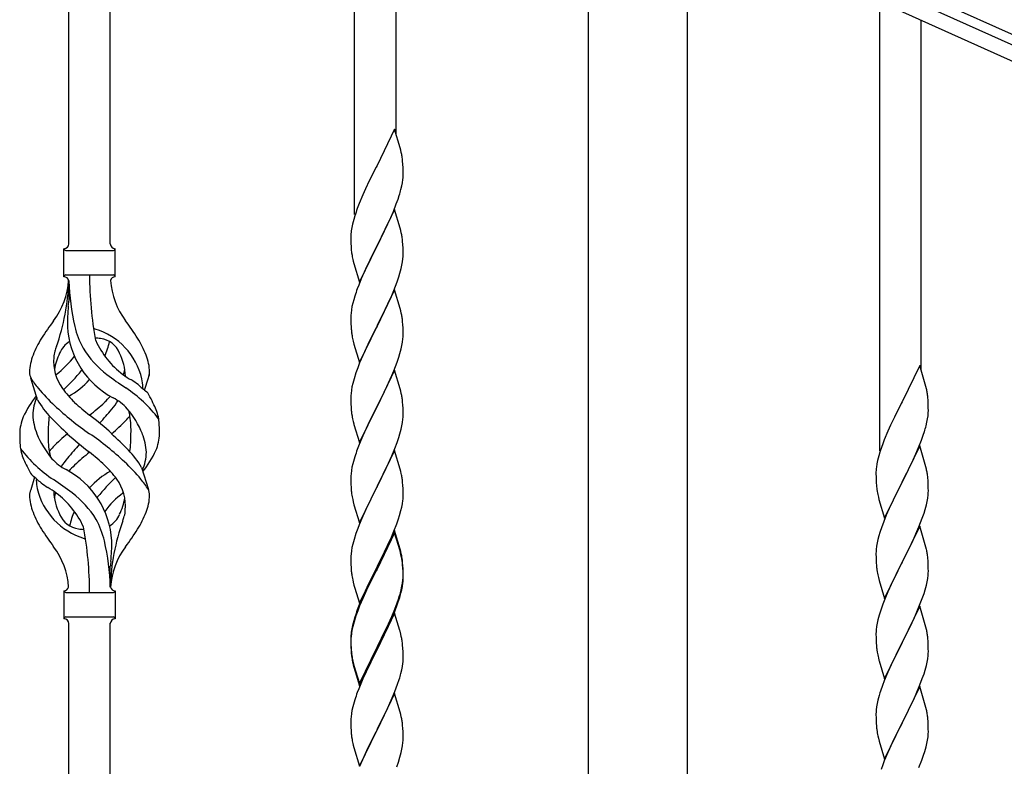
# Model space of a CAD drawing. Units: millimetres. Extents: x 0 to 8280, y 0 to 5795.
# Drawn here: x 6762 to 7166, y 1953 to 2258 of the extents above; entities that cross this region are included whole.
import ezdxf

# ---------------------------------------------------------------- set-up
doc = ezdxf.new("R2010")
doc.units = ezdxf.units.MM
doc.layers.add('YKK_A1', color=4, linetype='Continuous', lineweight=30)

msp = doc.modelspace()

# ---------------------------------------------------------------- linework, layer by layer
at = {"layer": 'YKK_A1', "linetype": 'Continuous'}
for p, q in [((6782.55, 2166.47), (6782.55, 2415.05)), ((6799.55, 2166.47), (6799.55, 2407.4)), ((6899.55, 2178.45), (6899.55, 2362.4)), ((6916.55, 2211.37), (6916.55, 2354.75)), ((7114.55, 2081.73), (7114.55, 2265.67)), ((7131.55, 2114.65), (7131.55, 2258.02)), ((6915.95, 2213.4), (6908.73, 2198.54)), ((6918.22, 2205.75), (6915.95, 2213.4)), ((6918.47, 2204.8), (6918.22, 2205.75)), ((6918.68, 2203.86), (6918.47, 2204.8)), ((6908.39, 2197.87), (6905.56, 2192.23)), ((6908.73, 2198.54), (6908.39, 2197.87)), ((6919.34, 2198.99), (6919.23, 2200.4)), ((6919.4, 2197.75), (6919.34, 2198.99)), ((6919.44, 2196.02), (6919.4, 2197.75)), ((6919.43, 2194.07), (6919.45, 2194.87)), ((6919.45, 2194.87), (6919.44, 2196.02)), ((6904, 2188.94), (6902.9, 2186.48)), ((6905.56, 2192.23), (6904, 2188.94)), ((6918.53, 2188.72), (6918.87, 2190.14)), ((6918.87, 2190.14), (6919.13, 2191.5)), ((6919.13, 2191.5), (6919.32, 2192.82)), ((6902.9, 2186.48), (6901.43, 2182.95)), ((6917.34, 2184.8), (6917.83, 2186.29)), ((6901.43, 2182.95), (6900.65, 2180.92)), ((6915.42, 2179.74), (6916.62, 2182.78)), ((6916.62, 2182.78), (6917.34, 2184.8)), ((6899.62, 2177.92), (6899.19, 2176.45)), ((6915.95, 2180.53), (6908.73, 2165.67)), ((6913.23, 2174.79), (6914.34, 2177.23)), ((6914.34, 2177.23), (6915.42, 2179.74)), ((6918.22, 2172.89), (6915.95, 2180.53)), ((6898.41, 2173.15), (6898.19, 2171.82)), ((6898.7, 2174.54), (6898.41, 2173.15)), ((6899.19, 2176.45), (6898.7, 2174.54)), ((6912.12, 2172.44), (6913.23, 2174.79)), ((6918.47, 2171.93), (6918.22, 2172.89)), ((6898.06, 2170.55), (6898.01, 2169.73)), ((6898.01, 2169.73), (6898.01, 2169.33)), ((6898.01, 2169.33), (6898.03, 2167.47)), ((6908.9, 2166), (6910.61, 2169.39)), ((6910.61, 2169.39), (6912.12, 2172.44)), ((6918.68, 2170.99), (6918.47, 2171.93)), ((6898.03, 2167.47), (6898.06, 2166.46)), ((6898.06, 2166.46), (6898.1, 2165.52)), ((6898.1, 2165.52), (6898.2, 2164.08)), ((6901.5, 2150.81), (6908.73, 2165.67)), ((6908.56, 2165.34), (6905.78, 2159.81)), ((6908.73, 2165.67), (6908.56, 2165.34)), ((6908.73, 2165.67), (6908.9, 2166)), ((6919.34, 2166.12), (6919.23, 2167.54)), ((6919.4, 2164.88), (6919.34, 2166.12)), ((6919.44, 2163.15), (6919.4, 2164.88)), ((6780.55, 2152.97), (6780.55, 2164.47)), ((6781.3, 2163.72), (6800.8, 2163.72)), ((6801.55, 2164.47), (6801.55, 2164.47)), ((6801.55, 2152.97), (6801.55, 2164.47)), ((6898.2, 2164.08), (6898.35, 2162.77)), ((6898.35, 2162.77), (6898.5, 2161.78)), ((6919.37, 2160.38), (6919.43, 2161.21)), ((6919.43, 2161.21), (6919.45, 2162.01)), ((6919.45, 2162.01), (6919.44, 2163.15)), ((6898.99, 2159.41), (6899.24, 2158.46)), ((6899.24, 2158.46), (6901.5, 2150.81)), ((6904.45, 2157.03), (6904, 2156.07)), ((6905.78, 2159.81), (6904.45, 2157.03)), ((6918.65, 2156.33), (6918.96, 2157.73)), ((6918.96, 2157.73), (6919.2, 2159.08)), ((6919.2, 2159.08), (6919.37, 2160.38)), ((6781.3, 2153.72), (6800.8, 2153.72)), ((6904, 2156.07), (6902.25, 2152.11)), ((6916.99, 2150.92), (6917.68, 2152.93)), ((6917.68, 2152.93), (6918.13, 2154.41)), ((6918.13, 2154.41), (6918.65, 2156.33)), ((6782.55, 2151.36), (6782.55, 2142.95)), ((6901.23, 2149.58), (6900.65, 2148.06)), ((6902.25, 2152.11), (6901.23, 2149.58)), ((6915.62, 2147.38), (6916.99, 2150.92)), ((6899.62, 2145.05), (6899.19, 2143.58)), ((6915.95, 2147.66), (6908.73, 2132.8)), ((6913.23, 2141.92), (6914.78, 2145.36)), ((6914.78, 2145.36), (6915.62, 2147.38)), ((6918.22, 2140.01), (6915.95, 2147.66)), ((6898.49, 2140.74), (6898.25, 2139.39)), ((6898.81, 2142.14), (6898.49, 2140.74)), ((6899.19, 2143.58), (6898.81, 2142.14)), ((6912.12, 2139.57), (6913.23, 2141.92)), ((6898.03, 2137.27), (6898.01, 2136.47)), ((6898.09, 2138.1), (6898.03, 2137.27)), ((6898.25, 2139.39), (6898.09, 2138.1)), ((6908.9, 2133.13), (6910.61, 2136.52)), ((6910.61, 2136.52), (6912.12, 2139.57)), ((6918.47, 2139.06), (6918.22, 2140.01)), ((6918.68, 2138.12), (6918.47, 2139.06)), ((6898.01, 2136.47), (6898.03, 2134.61)), ((6898.03, 2134.61), (6898.06, 2133.6)), ((6898.06, 2133.6), (6898.1, 2132.66)), ((6898.1, 2132.66), (6898.18, 2131.49)), ((6901.5, 2117.94), (6908.73, 2132.8)), ((6908.73, 2132.8), (6908.39, 2132.13)), ((6908.73, 2132.8), (6908.9, 2133.13)), ((6919.34, 2133.25), (6919.23, 2134.66)), ((6919.4, 2132.01), (6919.34, 2133.25)), ((6898.35, 2129.9), (6898.5, 2128.91)), ((6908.39, 2132.13), (6905.56, 2126.49)), ((6919.44, 2130.28), (6919.4, 2132.01)), ((6919.43, 2128.34), (6919.45, 2129.14)), ((6919.45, 2129.14), (6919.44, 2130.28)), ((6898.99, 2126.55), (6899.3, 2125.35)), ((6899.3, 2125.35), (6901.5, 2117.94)), ((6905.56, 2126.49), (6904.23, 2123.69)), ((6918.65, 2123.46), (6918.96, 2124.86)), ((6918.96, 2124.86), (6919.2, 2126.21)), ((6919.2, 2126.21), (6919.37, 2127.51)), ((6919.37, 2127.51), (6919.43, 2128.34)), ((6902.9, 2120.74), (6901.63, 2117.72)), ((6904.23, 2123.69), (6902.9, 2120.74)), ((6917.68, 2120.06), (6918.13, 2121.54)), ((6918.13, 2121.54), (6918.65, 2123.46)), ((6901.63, 2117.72), (6900.84, 2115.69)), ((6915.62, 2114.51), (6916.99, 2118.05)), ((6916.99, 2118.05), (6917.68, 2120.06)), ((7130.95, 2116.67), (7123.73, 2101.81)), ((7133.22, 2109.03), (7130.95, 2116.67)), ((6900.11, 2113.68), (6899.33, 2111.2)), ((6900.84, 2115.69), (6900.11, 2113.68)), ((6915.95, 2114.79), (6908.73, 2099.93)), ((6913.45, 2109.54), (6914.78, 2112.5)), ((6914.78, 2112.5), (6915.62, 2114.51)), ((6918.22, 2107.15), (6915.95, 2114.79)), ((6769.76, 2102.57), (6767, 2111.51)), ((6813.58, 2106.56), (6815.15, 2111.65)), ((6898.81, 2109.27), (6898.49, 2107.87)), ((6899.33, 2111.2), (6898.81, 2109.27)), ((6912.78, 2108.1), (6913.45, 2109.54)), ((7133.47, 2108.07), (7133.22, 2109.03)), ((6898.03, 2104.4), (6898.01, 2103.6)), ((6898.09, 2105.23), (6898.03, 2104.4)), ((6898.25, 2106.52), (6898.09, 2105.23)), ((6898.49, 2107.87), (6898.25, 2106.52)), ((6908.9, 2100.27), (6911.68, 2105.8)), ((6911.68, 2105.8), (6912.78, 2108.1)), ((6918.47, 2106.19), (6918.22, 2107.15)), ((6918.68, 2105.25), (6918.47, 2106.19)), ((7133.68, 2107.13), (7133.47, 2108.07)), ((6898.01, 2103.6), (6898.03, 2101.74)), ((6898.03, 2101.74), (6898.06, 2100.73)), ((6898.06, 2100.73), (6898.1, 2099.79)), ((6908.73, 2099.93), (6908.9, 2100.27)), ((6919.34, 2100.38), (6919.23, 2101.8)), ((6919.4, 2099.14), (6919.34, 2100.38)), ((7123.39, 2101.14), (7120.56, 2095.5)), ((7123.73, 2101.81), (7123.39, 2101.14)), ((7134.34, 2102.27), (7134.23, 2103.68)), ((7134.4, 2101.02), (7134.34, 2102.27)), ((7134.44, 2099.29), (7134.4, 2101.02)), ((6898.1, 2099.79), (6898.18, 2098.62)), ((6898.35, 2097.03), (6898.5, 2096.04)), ((6901.5, 2085.07), (6908.73, 2099.93)), ((6908.56, 2099.6), (6905.56, 2093.62)), ((6908.73, 2099.93), (6908.56, 2099.6)), ((6919.44, 2097.41), (6919.4, 2099.14)), ((6919.43, 2095.47), (6919.45, 2096.27)), ((6919.45, 2096.27), (6919.44, 2097.41)), ((7134.43, 2097.35), (7134.45, 2098.15)), ((7134.45, 2098.15), (7134.44, 2099.29)), ((6898.99, 2093.68), (6899.24, 2092.72)), ((6899.24, 2092.72), (6899.3, 2092.48)), ((6899.3, 2092.48), (6901.5, 2085.07)), ((6905.56, 2093.62), (6904.23, 2090.82)), ((6918.96, 2091.99), (6919.2, 2093.34)), ((6919.2, 2093.34), (6919.37, 2094.64)), ((6919.37, 2094.64), (6919.43, 2095.47)), ((7119, 2092.22), (7117.9, 2089.75)), ((7120.56, 2095.5), (7119, 2092.22)), ((7133.53, 2092), (7133.87, 2093.41)), ((7133.87, 2093.41), (7134.13, 2094.78)), ((7134.13, 2094.78), (7134.32, 2096.09)), ((6904.23, 2090.82), (6902.9, 2087.87)), ((6917.68, 2087.19), (6918.13, 2088.67)), ((6918.13, 2088.67), (6918.65, 2090.59)), ((6918.65, 2090.59), (6918.96, 2091.99)), ((7117.9, 2089.75), (7116.43, 2086.23)), ((7132.34, 2088.07), (7132.83, 2089.57)), ((6901.43, 2084.34), (6900.65, 2082.32)), ((6902.9, 2087.87), (6901.43, 2084.34)), ((6916.03, 2082.65), (6916.99, 2085.19)), ((6916.99, 2085.19), (6917.68, 2087.19)), ((7116.43, 2086.23), (7115.65, 2084.2)), ((7130.42, 2083.02), (7131.62, 2086.06)), ((7131.62, 2086.06), (7132.34, 2088.07)), ((6915.95, 2081.92), (6908.73, 2067.06)), ((6914.78, 2079.63), (6916.03, 2082.65)), ((6918.22, 2074.28), (6915.95, 2081.92)), ((7114.62, 2081.19), (7114.19, 2079.72)), ((7130.95, 2083.81), (7123.73, 2068.94)), ((7128.23, 2078.06), (7129.34, 2080.51)), ((7129.34, 2080.51), (7130.42, 2083.02)), ((7133.22, 2076.16), (7130.95, 2083.81)), ((6898.81, 2076.4), (6898.49, 2075.01)), ((6899.33, 2078.33), (6898.81, 2076.4)), ((6899.62, 2079.31), (6899.33, 2078.33)), ((6908.9, 2067.39), (6913.45, 2076.67)), ((6913.45, 2076.67), (6914.78, 2079.63)), ((7113.41, 2076.43), (7113.19, 2075.1)), ((7113.7, 2077.81), (7113.41, 2076.43)), ((7114.19, 2079.72), (7113.7, 2077.81)), ((7127.12, 2075.72), (7128.23, 2078.06)), ((7133.47, 2075.2), (7133.22, 2076.16)), ((6812.34, 2074.87), (6815.11, 2065.94)), ((6898.09, 2072.36), (6898.03, 2071.53)), ((6898.25, 2073.65), (6898.09, 2072.36)), ((6898.49, 2075.01), (6898.25, 2073.65)), ((6918.47, 2073.32), (6918.22, 2074.28)), ((6918.68, 2072.38), (6918.47, 2073.32)), ((7113.06, 2073.82), (7113.01, 2073.01)), ((7113.01, 2073.01), (7113.01, 2072.61)), ((7113.01, 2072.61), (7113.03, 2070.75)), ((7123.9, 2069.27), (7125.61, 2072.66)), ((7125.61, 2072.66), (7127.12, 2075.72)), ((7133.68, 2074.27), (7133.47, 2075.2)), ((6768.53, 2070.89), (6766.95, 2065.8)), ((6898.03, 2071.53), (6898.01, 2070.73)), ((6898.01, 2070.73), (6898.03, 2068.87)), ((6898.03, 2068.87), (6898.06, 2067.86)), ((6919.34, 2067.52), (6919.23, 2068.93)), ((7113.03, 2070.75), (7113.06, 2069.74)), ((7113.06, 2069.74), (7113.1, 2068.8)), ((7113.1, 2068.8), (7113.2, 2067.36)), ((7116.5, 2054.09), (7123.73, 2068.94)), ((7123.56, 2068.61), (7120.78, 2063.08)), ((7123.73, 2068.94), (7123.56, 2068.61)), ((7123.73, 2068.94), (7123.9, 2069.27)), ((7134.34, 2069.4), (7134.23, 2070.81)), ((7134.4, 2068.15), (7134.34, 2069.4)), ((7134.44, 2066.43), (7134.4, 2068.15)), ((6898.06, 2067.86), (6898.1, 2066.92)), ((6898.1, 2066.92), (6898.18, 2065.75)), ((6901.5, 2052.2), (6908.73, 2067.06)), ((6908.56, 2066.73), (6906.84, 2063.35)), ((6908.73, 2067.06), (6908.56, 2066.73)), ((6908.73, 2067.06), (6908.9, 2067.39)), ((6919.4, 2066.28), (6919.34, 2067.52)), ((6919.44, 2064.55), (6919.4, 2066.28)), ((6919.45, 2063.4), (6919.44, 2064.55)), ((7113.2, 2067.36), (7113.35, 2066.04)), ((7113.35, 2066.04), (7113.5, 2065.05)), ((7134.37, 2063.65), (7134.43, 2064.48)), ((7134.43, 2064.48), (7134.45, 2065.28)), ((7134.45, 2065.28), (7134.44, 2066.43)), ((6898.77, 2061.75), (6898.99, 2060.81)), ((6898.99, 2060.81), (6899.3, 2059.61)), ((6906.84, 2063.35), (6904.67, 2058.9)), ((6918.87, 2058.66), (6919.13, 2060.03)), ((6919.13, 2060.03), (6919.32, 2061.35)), ((6919.43, 2062.6), (6919.45, 2063.4)), ((7113.99, 2062.69), (7114.24, 2061.73)), ((7114.24, 2061.73), (7116.5, 2054.09)), ((7119.45, 2060.31), (7119, 2059.35)), ((7120.78, 2063.08), (7119.45, 2060.31)), ((7133.65, 2059.61), (7133.96, 2061)), ((7133.96, 2061), (7134.2, 2062.36)), ((7134.2, 2062.36), (7134.37, 2063.65)), ((6899.3, 2059.61), (6901.5, 2052.2)), ((6903.56, 2056.49), (6902.9, 2055.01)), ((6904.67, 2058.9), (6903.56, 2056.49)), ((6917.99, 2055.31), (6918.53, 2057.25)), ((6918.53, 2057.25), (6918.87, 2058.66)), ((7119, 2059.35), (7117.25, 2055.38)), ((7131.99, 2054.2), (7132.68, 2056.2)), ((7132.68, 2056.2), (7133.13, 2057.68)), ((7133.13, 2057.68), (7133.65, 2059.61)), ((6902.9, 2055.01), (6901.43, 2051.48)), ((6916.81, 2051.81), (6917.51, 2053.82)), ((6917.51, 2053.82), (6917.99, 2055.31)), ((7116.23, 2052.85), (7115.65, 2051.33)), ((7117.25, 2055.38), (7116.23, 2052.85)), ((7130.62, 2050.65), (7131.99, 2054.2)), ((6900.11, 2047.94), (6899.33, 2045.46)), ((6900.84, 2049.96), (6900.11, 2047.94)), ((6901.43, 2051.48), (6900.84, 2049.96)), ((6915.95, 2049.05), (6908.73, 2034.19)), ((6915.95, 2048.14), (6908.73, 2033.28)), ((6914.34, 2045.76), (6915.62, 2048.77)), ((6915.62, 2048.77), (6916.81, 2051.81)), ((6918.22, 2041.41), (6915.95, 2049.05)), ((6918.15, 2040.74), (6915.95, 2048.14)), ((7114.62, 2048.33), (7114.19, 2046.86)), ((7130.95, 2050.93), (7123.73, 2036.08)), ((7128.23, 2045.2), (7129.78, 2048.64)), ((7129.78, 2048.64), (7130.62, 2050.65)), ((7133.22, 2043.29), (7130.95, 2050.93)), ((6899.33, 2045.46), (6898.81, 2043.53)), ((6913.23, 2043.32), (6914.34, 2045.76)), ((7113.49, 2044.02), (7113.25, 2042.67)), ((7113.81, 2045.42), (7113.49, 2044.02)), ((7114.19, 2046.86), (7113.81, 2045.42)), ((7127.12, 2042.85), (7128.23, 2045.2)), ((6898.25, 2040.78), (6898.09, 2039.49)), ((6898.49, 2042.14), (6898.25, 2040.78)), ((6898.81, 2043.53), (6898.49, 2042.14)), ((6910.61, 2037.91), (6912.56, 2041.89)), ((6912.56, 2041.89), (6913.23, 2043.32)), ((6918.34, 2040.01), (6918.15, 2040.74)), ((6918.47, 2040.45), (6918.22, 2041.41)), ((6918.68, 2038.6), (6918.34, 2040.01)), ((6918.68, 2039.51), (6918.47, 2040.45)), ((7113.03, 2040.54), (7113.01, 2039.74)), ((7113.01, 2039.74), (7113.03, 2037.88)), ((7113.09, 2041.37), (7113.03, 2040.54)), ((7113.25, 2042.67), (7113.09, 2041.37)), ((7123.9, 2036.41), (7125.61, 2039.79)), ((7125.61, 2039.79), (7127.12, 2042.85)), ((7133.47, 2042.33), (7133.22, 2043.29)), ((7133.68, 2041.39), (7133.47, 2042.33)), ((6898.03, 2038.66), (6898.01, 2037.86)), ((6898.01, 2037.86), (6898.03, 2036)), ((6898.09, 2039.49), (6898.03, 2038.66)), ((6898.03, 2036), (6898.06, 2034.99)), ((6908.9, 2034.53), (6910.61, 2037.91)), ((6919.34, 2034.65), (6919.23, 2036.06)), ((7113.03, 2037.88), (7113.06, 2036.87)), ((7113.06, 2036.87), (7113.1, 2035.93)), ((7113.1, 2035.93), (7113.18, 2034.77)), ((7116.5, 2021.22), (7123.73, 2036.08)), ((7123.73, 2036.08), (7123.39, 2035.4)), ((7123.73, 2036.08), (7123.9, 2036.41)), ((7134.34, 2036.53), (7134.23, 2037.94)), ((7134.4, 2035.28), (7134.34, 2036.53)), ((6799.55, 2025.97), (6799.55, 2034.5)), ((6898.06, 2034.99), (6898.1, 2034.05)), ((6898.1, 2034.05), (6898.18, 2032.88)), ((6901.5, 2019.34), (6908.73, 2034.19)), ((6908.39, 2033.52), (6905.12, 2026.97)), ((6908.39, 2032.61), (6905.78, 2027.42)), ((6908.73, 2034.19), (6908.39, 2033.52)), ((6908.73, 2033.28), (6908.39, 2032.61)), ((6908.73, 2034.19), (6908.9, 2034.53)), ((6919.34, 2033.73), (6919.23, 2035.14)), ((6919.4, 2033.4), (6919.34, 2034.65)), ((6919.4, 2032.49), (6919.34, 2033.73)), ((6919.44, 2031.68), (6919.4, 2033.4)), ((6919.44, 2030.76), (6919.4, 2032.49)), ((7113.35, 2033.17), (7113.5, 2032.19)), ((7123.39, 2035.4), (7120.56, 2029.76)), ((7134.44, 2033.56), (7134.4, 2035.28)), ((7134.43, 2031.61), (7134.45, 2032.41)), ((7134.45, 2032.41), (7134.44, 2033.56)), ((6898.77, 2028.88), (6898.99, 2027.94)), ((6898.99, 2027.94), (6899.3, 2026.74)), ((6919.2, 2027.61), (6919.37, 2028.9)), ((6919.37, 2028.9), (6919.43, 2029.73)), ((6919.43, 2029.73), (6919.45, 2030.53)), ((6919.43, 2028.81), (6919.45, 2029.61)), ((6919.45, 2030.53), (6919.44, 2031.68)), ((6919.45, 2029.61), (6919.44, 2030.76)), ((7113.99, 2029.82), (7114.3, 2028.62)), ((7114.3, 2028.62), (7116.5, 2021.22)), ((7120.56, 2029.76), (7119.23, 2026.96)), ((7133.65, 2026.74), (7133.96, 2028.13)), ((7133.96, 2028.13), (7134.2, 2029.49)), ((7134.2, 2029.49), (7134.37, 2030.78)), ((7134.37, 2030.78), (7134.43, 2031.61)), ((6780.55, 2024.47), (6780.55, 2012.97)), ((6781.3, 2023.72), (6800.8, 2023.72)), ((6801.55, 2024.47), (6801.55, 2012.97)), ((6899.3, 2026.74), (6899.67, 2025.47)), ((6899.67, 2025.47), (6901.5, 2019.34)), ((6904, 2024.6), (6902.9, 2022.14)), ((6904, 2023.68), (6902.9, 2021.22)), ((6905.12, 2026.97), (6904, 2024.6)), ((6904.45, 2024.64), (6904, 2023.68)), ((6905.78, 2027.42), (6904.45, 2024.64)), ((6918.53, 2023.46), (6918.87, 2024.88)), ((6918.65, 2024.86), (6918.96, 2026.26)), ((6918.87, 2024.88), (6919.13, 2026.24)), ((6918.96, 2026.26), (6919.2, 2027.61)), ((6919.13, 2026.24), (6919.32, 2027.56)), ((7117.9, 2024.02), (7116.63, 2021)), ((7119.23, 2026.96), (7117.9, 2024.02)), ((7132.68, 2023.33), (7133.13, 2024.81)), ((7133.13, 2024.81), (7133.65, 2026.74)), ((6902.9, 2022.14), (6901.43, 2018.61)), ((6902.9, 2021.22), (6901.63, 2018.2)), ((6916.99, 2019.45), (6917.51, 2020.96)), ((6917.17, 2019.04), (6917.83, 2021.03)), ((6917.51, 2020.96), (6917.99, 2022.44)), ((7116.63, 2021), (7115.84, 2018.97)), ((7130.62, 2017.79), (7131.99, 2021.33)), ((7131.99, 2021.33), (7132.68, 2023.33)), ((6900.84, 2016.17), (6900.11, 2014.15)), ((6901.43, 2018.61), (6900.65, 2016.58)), ((6901.63, 2018.2), (6900.84, 2016.17)), ((6914.78, 2013.89), (6916.03, 2016.92)), ((6914.99, 2013.47), (6916.03, 2016)), ((6916.03, 2016.92), (6916.99, 2019.45)), ((6916.03, 2016), (6917.17, 2019.04)), ((7115.11, 2016.95), (7114.33, 2014.47)), ((7115.84, 2018.97), (7115.11, 2016.95)), ((7130.95, 2018.07), (7123.73, 2003.21)), ((7128.45, 2012.81), (7129.78, 2015.77)), ((7129.78, 2015.77), (7130.62, 2017.79)), ((7133.22, 2010.42), (7130.95, 2018.07)), ((6781.3, 2013.72), (6800.8, 2013.72)), ((6801.55, 2012.97), (6801.55, 2012.97)), ((6899.19, 2012.1), (6898.7, 2010.2)), ((6899.33, 2011.68), (6898.81, 2009.75)), ((6899.62, 2013.57), (6899.19, 2012.1)), ((6900.11, 2014.15), (6899.33, 2011.68)), ((6915.95, 2015.27), (6908.73, 2000.41)), ((6913.01, 2009.05), (6914.56, 2012.47)), ((6913.45, 2010.93), (6914.78, 2013.89)), ((6914.56, 2012.47), (6914.99, 2013.47)), ((6918.08, 2008.11), (6915.95, 2015.27)), ((7113.81, 2012.55), (7113.49, 2011.15)), ((7114.33, 2014.47), (7113.81, 2012.55)), ((7127.78, 2011.38), (7128.45, 2012.81)), ((6782.55, 1758.92), (6782.55, 2011.13)), ((6799.55, 1751.27), (6799.55, 2011.13)), ((6898.41, 2008.81), (6898.19, 2007.48)), ((6898.49, 2008.35), (6898.25, 2007)), ((6898.7, 2010.2), (6898.41, 2008.81)), ((6898.81, 2009.75), (6898.49, 2008.35)), ((6908.9, 2001.66), (6912.12, 2008.1)), ((6912.12, 2008.1), (6913.45, 2010.93)), ((6912.12, 2007.18), (6913.01, 2009.05)), ((6918.15, 2007.87), (6918.08, 2008.11)), ((6918.47, 2006.67), (6918.15, 2007.87)), ((7113.03, 2007.67), (7113.01, 2006.87)), ((7113.09, 2008.5), (7113.03, 2007.67)), ((7113.25, 2009.8), (7113.09, 2008.5)), ((7113.49, 2011.15), (7113.25, 2009.8)), ((7123.9, 2003.54), (7126.68, 2009.08)), ((7126.68, 2009.08), (7127.78, 2011.38)), ((7133.47, 2009.47), (7133.22, 2010.42)), ((7133.68, 2008.53), (7133.47, 2009.47)), ((6898.06, 2006.2), (6898.01, 2005.39)), ((6898.01, 2005.39), (6898.01, 2004.99)), ((6898.01, 2004.99), (6898.03, 2003.13)), ((6898.03, 2004.87), (6898.01, 2004.07)), ((6898.01, 2004.07), (6898.03, 2002.21)), ((6898.09, 2005.7), (6898.03, 2004.87)), ((6898.25, 2007), (6898.09, 2005.7)), ((6908.9, 2000.74), (6910.61, 2004.13)), ((6910.61, 2004.13), (6912.12, 2007.18)), ((6918.68, 2005.73), (6918.47, 2006.67)), ((7113.01, 2006.87), (7113.03, 2005.01)), ((7113.03, 2005.01), (7113.06, 2004)), ((7113.06, 2004), (7113.1, 2003.06)), ((7123.73, 2003.21), (7123.9, 2003.54)), ((7134.34, 2003.66), (7134.23, 2005.07)), ((7134.4, 2002.42), (7134.34, 2003.66)), ((6898.03, 2003.13), (6898.06, 2002.12)), ((6898.03, 2002.21), (6898.06, 2001.2)), ((6898.06, 2002.12), (6898.1, 2001.18)), ((6898.06, 2001.2), (6898.1, 2000.26)), ((6898.1, 2001.18), (6898.18, 2000.02)), ((6898.1, 2000.26), (6898.18, 1999.1)), ((6901.5, 1986.47), (6908.73, 2001.32)), ((6901.5, 1985.55), (6908.73, 2000.41)), ((6908.56, 2000.08), (6905.78, 1994.54)), ((6908.73, 2000.41), (6908.56, 2000.08)), ((6908.73, 2001.32), (6908.9, 2001.66)), ((6908.73, 2000.41), (6908.9, 2000.74)), ((6919.34, 2000.86), (6919.23, 2002.27)), ((6919.4, 1999.62), (6919.34, 2000.86)), ((6919.44, 1997.89), (6919.4, 1999.62)), ((7113.1, 2003.06), (7113.18, 2001.9)), ((7113.35, 2000.31), (7113.5, 1999.32)), ((7116.5, 1988.35), (7123.73, 2003.21)), ((7123.56, 2002.88), (7120.56, 1996.89)), ((7123.73, 2003.21), (7123.56, 2002.88)), ((7134.44, 2000.69), (7134.4, 2002.42)), ((7134.43, 1998.74), (7134.45, 1999.54)), ((7134.45, 1999.54), (7134.44, 2000.69)), ((6898.35, 1998.42), (6898.5, 1997.44)), ((6919.43, 1995.94), (6919.45, 1996.74)), ((6919.45, 1996.74), (6919.44, 1997.89)), ((7113.99, 1996.95), (7114.24, 1996)), ((7114.24, 1996), (7114.3, 1995.75)), ((7114.3, 1995.75), (7116.5, 1988.35)), ((7120.56, 1996.89), (7119.23, 1994.09)), ((7133.96, 1995.27), (7134.2, 1996.62)), ((7134.2, 1996.62), (7134.37, 1997.91)), ((7134.37, 1997.91), (7134.43, 1998.74)), ((6898.72, 1995.33), (6898.99, 1994.16)), ((6898.99, 1995.07), (6899.3, 1993.87)), ((6898.99, 1994.16), (6899.24, 1993.2)), ((6899.24, 1993.2), (6899.74, 1991.42)), ((6899.3, 1993.87), (6901.5, 1986.47)), ((6899.74, 1991.42), (6901.5, 1985.55)), ((6905.78, 1994.54), (6904.23, 1991.29)), ((6918.53, 1990.59), (6918.87, 1992.01)), ((6918.87, 1992.01), (6919.13, 1993.37)), ((6919.13, 1993.37), (6919.32, 1994.69)), ((7119.23, 1994.09), (7117.9, 1991.15)), ((7132.68, 1990.47), (7133.13, 1991.94)), ((7133.13, 1991.94), (7133.65, 1993.87)), ((7133.65, 1993.87), (7133.96, 1995.27)), ((6902.9, 1988.35), (6901.23, 1984.31)), ((6904.23, 1991.29), (6902.9, 1988.35)), ((6917.17, 1986.17), (6917.83, 1988.16)), ((7116.43, 1987.62), (7115.65, 1985.59)), ((7117.9, 1991.15), (7116.43, 1987.62)), ((7131.03, 1985.93), (7131.99, 1988.46)), ((7131.99, 1988.46), (7132.68, 1990.47)), ((6901.23, 1984.31), (6900.65, 1982.79)), ((6916.03, 1983.13), (6917.17, 1986.17)), ((7130.95, 1985.19), (7123.73, 1970.34)), ((7129.78, 1982.9), (7131.03, 1985.93)), ((7133.22, 1977.55), (7130.95, 1985.19)), ((6899.62, 1979.79), (6899.33, 1978.8)), ((6915.95, 1982.4), (6908.73, 1967.54)), ((6913.01, 1976.18), (6914.56, 1979.6)), ((6914.56, 1979.6), (6914.99, 1980.6)), ((6914.99, 1980.6), (6916.03, 1983.13)), ((6918.22, 1974.76), (6915.95, 1982.4)), ((7113.81, 1979.68), (7113.49, 1978.28)), ((7114.33, 1981.6), (7113.81, 1979.68)), ((7114.62, 1982.59), (7114.33, 1981.6)), ((7123.9, 1970.67), (7128.45, 1979.94)), ((7128.45, 1979.94), (7129.78, 1982.9)), ((6898.49, 1975.48), (6898.25, 1974.13)), ((6898.81, 1976.88), (6898.49, 1975.48)), ((6899.33, 1978.8), (6898.81, 1976.88)), ((6912.12, 1974.31), (6913.01, 1976.18)), ((7113.09, 1975.63), (7113.03, 1974.8)), ((7113.25, 1976.93), (7113.09, 1975.63)), ((7113.49, 1978.28), (7113.25, 1976.93)), ((7133.47, 1976.6), (7133.22, 1977.55)), ((7133.68, 1975.66), (7133.47, 1976.6)), ((6898.03, 1972), (6898.01, 1971.2)), ((6898.09, 1972.83), (6898.03, 1972)), ((6898.25, 1974.13), (6898.09, 1972.83)), ((6908.9, 1967.87), (6910.61, 1971.26)), ((6910.61, 1971.26), (6912.12, 1974.31)), ((6918.47, 1973.8), (6918.22, 1974.76)), ((6918.68, 1972.86), (6918.47, 1973.8)), ((7113.03, 1974.8), (7113.01, 1974.01)), ((7113.01, 1974.01), (7113.03, 1972.14)), ((7113.03, 1972.14), (7113.06, 1971.13)), ((7134.34, 1970.79), (7134.23, 1972.21)), ((6898.01, 1971.2), (6898.03, 1969.34)), ((6898.03, 1969.34), (6898.06, 1968.33)), ((6898.06, 1968.33), (6898.1, 1967.39)), ((6898.1, 1967.39), (6898.18, 1966.23)), ((6901.5, 1952.68), (6908.73, 1967.54)), ((6908.73, 1967.54), (6908.21, 1966.52)), ((6908.73, 1967.54), (6908.9, 1967.87)), ((6919.34, 1967.99), (6919.23, 1969.41)), ((6919.4, 1966.75), (6919.34, 1967.99)), ((7113.06, 1971.13), (7113.1, 1970.19)), ((7113.1, 1970.19), (7113.18, 1969.03)), ((7116.5, 1955.48), (7123.73, 1970.34)), ((7123.56, 1970.01), (7121.84, 1966.62)), ((7123.73, 1970.34), (7123.56, 1970.01)), ((7123.73, 1970.34), (7123.9, 1970.67)), ((7134.4, 1969.55), (7134.34, 1970.79)), ((7134.44, 1967.82), (7134.4, 1969.55)), ((7134.45, 1966.68), (7134.44, 1967.82)), ((6898.35, 1964.64), (6898.5, 1963.65)), ((6908.21, 1966.52), (6905.56, 1961.23)), ((6919.44, 1965.02), (6919.4, 1966.75)), ((6919.43, 1963.08), (6919.45, 1963.88)), ((6919.45, 1963.88), (6919.44, 1965.02)), ((7113.77, 1965.02), (7113.99, 1964.08)), ((7113.99, 1964.08), (7114.3, 1962.88)), ((7121.84, 1966.62), (7119.67, 1962.18)), ((7133.87, 1961.94), (7134.13, 1963.31)), ((7134.13, 1963.31), (7134.32, 1964.62)), ((7134.43, 1965.88), (7134.45, 1966.68)), ((6898.99, 1961.28), (6899.24, 1960.33)), ((6899.24, 1960.33), (6901.5, 1952.68)), ((6905.56, 1961.23), (6904.45, 1958.9)), ((6918.65, 1958.2), (6918.96, 1959.6)), ((6918.96, 1959.6), (6919.2, 1960.95)), ((6919.2, 1960.95), (6919.37, 1962.25)), ((6919.37, 1962.25), (6919.43, 1963.08)), ((7114.3, 1962.88), (7116.5, 1955.48)), ((7118.56, 1959.77), (7117.9, 1958.28)), ((7119.67, 1962.18), (7118.56, 1959.77)), ((7132.99, 1958.59), (7133.53, 1960.53)), ((7133.53, 1960.53), (7133.87, 1961.94)), ((6903.34, 1956.48), (6901.63, 1952.46)), ((6904.45, 1958.9), (6903.34, 1956.48)), ((6917.51, 1954.3), (6918.13, 1956.28)), ((6918.13, 1956.28), (6918.65, 1958.2)), ((7117.9, 1958.28), (7116.43, 1954.75)), ((7130.62, 1952.05), (7131.81, 1955.09)), ((7131.81, 1955.09), (7132.51, 1957.1)), ((7132.51, 1957.1), (7132.99, 1958.59)), ((6916.81, 1952.29), (6917.51, 1954.3)), ((7115.84, 1953.23), (7115.11, 1951.21)), ((7116.43, 1954.75), (7115.84, 1953.23))]:
    msp.add_line(p, q, dxfattribs=at)
at = {"layer": 'YKK_A1', "linetype": 'Continuous', "ltscale": 0.5}
for p, q in [((7030.81, 2314.29), (7880.04, 1932.1)), ((7782.65, 1971.54), (7073.86, 2290.53)), ((7780.19, 1966.07), (7071.39, 2285.06)), ((6995.3, 1679.08), (6995.3, 2262.81)), ((7035.8, 1679.87), (7035.8, 2262.81))]:
    msp.add_line(p, q, dxfattribs=at)
at = {"layer": 'YKK_A1', "linetype": 'Continuous'}
for centre, radius, start, end in [((6877.22, 2195.15), 42.37, 9.5672, 11.859), ((6874.37, 2195.55), 45.12, 6.176, 8.4678), ((6888, 2196.07), 31.49, 354.0716, 356.3633), ((6857.44, 2205), 63.23, 342.7842, 345.076), ((6975.26, 2153.67), 79.42, 159.9344, 162.2261), ((6929.99, 2167.93), 32.04, 173.0323, 175.3241), ((6877.09, 2162.28), 42.49, 9.5359, 11.8277), ((6874.49, 2162.68), 45, 6.1963, 8.4881), ((6780.55, 2166.47), 2, 270, 0), ((6801.55, 2166.47), 2, 180, 270), ((6781.3, 2164.47), 0.75, 180, 270), ((6800.8, 2164.47), 0.75, 270, 0), ((6957.86, 2172.84), 60.39, 190.5595, 192.8513), ((6781.3, 2152.97), 0.75, 90, 180), ((6780.55, 2150.97), 2, 10.1616, 90), ((6936.41, 2153.68), 145.36, 180, 190.6306), ((6801.55, 2150.97), 2, 90, 164.1401), ((6800.8, 2152.97), 0.75, 0, 90), ((6751.36, 2153.68), 31.19, 323.1747, 355.9492), ((6695.89, 2153.68), 86.66, 340.2343, 358.4149), ((6874.87, 2153.68), 92.31, 181.5242, 193.1894), ((6830.74, 2153.68), 31.19, 184.0508, 216.8253), ((6975.26, 2120.81), 79.42, 159.9344, 162.2261), ((6880.41, 2132.52), 98.45, 175.0715, 179.9982), ((6548.06, 2169.57), 236, 353.043, 353.5228), ((6877.22, 2129.41), 42.37, 9.5672, 11.859), ((6864.86, 2068.69), 110.6, 143.1747, 147.6886), ((6817.14, 2134.58), 35.24, 183.3426, 242.133), ((6819.07, 2140.6), 35, 193.1894, 208.7026), ((6717.25, 2068.69), 110.6, 32.3114, 36.8253), ((6874.37, 2129.81), 45.12, 6.176, 8.4678), ((6791.05, 2124.06), 7.83, 73.2986, 77.6892), ((6785.27, 2104.79), 27.95, 13.2449, 73.2986), ((6938.14, 2134.94), 40.1, 184.9379, 187.2297), ((6957.86, 2139.98), 60.39, 190.5595, 192.8513), ((6807.8, 2105.2), 42.86, 148.1648, 158.5397), ((6787.8, 2118.04), 9.72, 120.53, 157.7034), ((6791.05, 2093.09), 34.89, 82.564, 86.2119), ((6826.01, 2141.61), 35.65, 204.439, 233.3452), ((6794.31, 2118.04), 9.72, 22.2966, 82.564), ((6764.97, 2134.58), 35.24, 336.4533, 346.594), ((6774.31, 2105.2), 42.86, 21.4603, 31.8352), ((6786.83, 2113.33), 20.37, 158.2429, 178.291), ((6784.86, 2119.89), 8.44, 161.9432, 179.4188), ((6799.36, 2111.39), 23.01, 153.3106, 171.0018), ((6810.38, 2112.54), 34.99, 160.2343, 163.4469), ((6756.1, 2141.61), 35.65, 306.6548, 323.697), ((6822.41, 2144.77), 39.99, 211.6458, 232.6942), ((6782.75, 2111.39), 23.01, 2.1214, 26.6894), ((6795.28, 2113.33), 20.37, 1.709, 21.7571), ((6795.05, 2118.28), 18.71, 174.7844, 215.9998), ((6772.29, 2113.97), 5.82, 180.3165, 206.5547), ((6764.09, 2129.64), 21.29, 307.861, 308.6492), ((6718.97, 2171.07), 89.01, 313.6365, 320.6274), ((6764.43, 2133.44), 30, 321.1042, 321.6456), ((6875.23, 2213.43), 126.61, 232.5129, 236.7753), ((6818.02, 2129.64), 21.29, 231.3508, 242.5261), ((6787.05, 2118.28), 18.71, 343.1014, 349.8874), ((6809.82, 2113.97), 5.82, 336.4794, 359.6835), ((6809.82, 2113.97), 5.82, 339.067, 359.6835), ((6796.98, 2130.22), 35.34, 211.9581, 220.2967), ((6764.97, 2134.58), 35.24, 299.9067, 317.75), ((6758.95, 2036.4), 89.18, 54.3484, 56.4798), ((6840.54, 2140.18), 43.1, 226.606, 232.7238), ((6797.4, 2107.75), 15.47, 0.1613, 12.845), ((6803.42, 2077.22), 43.58, 141.6533, 155.054), ((6829.66, 2157.01), 77.6, 219.78, 226.974), ((6812.51, 2130.92), 40.26, 215.957, 226.7893), ((6774.26, 2060.36), 56.76, 37.4235, 56.1745), ((6796.93, 2108.29), 15.94, 355.9533, 358.2107), ((6808.93, 2100.9), 7.43, 22.7438, 42.1776), ((6877.22, 2096.54), 42.37, 9.5672, 11.859), ((7092.22, 2098.43), 42.37, 9.5672, 11.859), ((7089.37, 2098.82), 45.12, 6.176, 8.4678), ((6785.68, 2096.22), 17.87, 155.4148, 179.6782), ((6802.23, 2121.45), 37.56, 210.1723, 223.9069), ((6861.61, 2190.96), 124.22, 226.8871, 235.3894), ((6845.7, 2166.12), 88.65, 226.7292, 231.9307), ((6736.4, 2166.12), 88.65, 308.0693, 313.2708), ((6769.6, 2130.92), 40.26, 313.3208, 318.1049), ((6774.46, 2120.12), 33.41, 320.2291, 327.6191), ((6790.86, 2084.71), 21.13, 42.3572, 62.337), ((6780.41, 2083.81), 40.61, 24.3999, 29.4396), ((6801.37, 2091.96), 18.2, 9.0411, 28.279), ((6874.37, 2096.94), 45.12, 6.176, 8.4678), ((6789.14, 2097.06), 21.34, 181.9948, 202.9867), ((6696.38, 1973.23), 155.29, 48.0502, 52.4402), ((6676.93, 2201.43), 160.39, 317.4914, 320.1943), ((6776.4, 2073.68), 39.28, 22.5224, 40.0389), ((6792.03, 2093.69), 15.71, 8.0368, 16.7161), ((6938.01, 2102.08), 39.98, 184.9569, 187.2487), ((7103, 2099.35), 31.49, 354.0716, 356.3633), ((6780.75, 2088.42), 18.31, 156.9167, 179.0458), ((6824.25, 2089.4), 50.14, 172.3645, 180.7741), ((6868.34, 2184.97), 129.23, 223.8679, 228.133), ((6745.87, 2153.06), 84.14, 310.1646, 315.5495), ((6781.25, 2118.33), 34.55, 315.584, 319.6347), ((6766.92, 2089.99), 41.1, 358.2309, 8.2387), ((6801.37, 2091.96), 18.2, 4.9216, 9.0411), ((6763.83, 2089.28), 55.84, 359.4307, 4.3618), ((6957.86, 2107.11), 60.39, 190.5595, 192.8513), ((6818.28, 2088.17), 55.84, 179.4351, 184.3618), ((6805.71, 2103.77), 39.28, 202.5224, 220.0389), ((6815.19, 2087.46), 41.1, 178.2309, 188.2387), ((6836.23, 2024.39), 84.14, 130.1646, 135.5495), ((6885.73, 2204.22), 155.29, 228.0502, 232.4402), ((6720.5, 1986.49), 124.22, 46.8871, 55.3894), ((6713.76, 1992.48), 129.23, 43.8679, 48.133), ((6757.85, 2088.05), 50.14, 352.3645, 0.7741), ((6792.97, 2080.39), 21.34, 1.9948, 22.9867), ((6801.36, 2089.03), 18.31, 336.9167, 359.0458), ((7072.44, 2108.28), 63.23, 342.7842, 345.076), ((6905.18, 1976.02), 160.39, 137.4914, 140.1943), ((7190.26, 2056.95), 79.42, 159.9344, 162.2261), ((6780.74, 2085.49), 18.2, 184.9216, 189.0411), ((6780.74, 2085.49), 18.2, 189.0411, 208.279), ((6807.85, 2117.09), 56.76, 217.4235, 236.1745), ((6800.85, 2059.12), 34.55, 135.584, 139.6347), ((6790.07, 2083.76), 15.71, 188.0368, 196.7161), ((6845.7, 2011.33), 88.65, 128.0693, 133.2708), ((6736.4, 2011.33), 88.65, 46.7292, 51.9307), ((6779.87, 2056), 37.56, 30.1723, 43.9069), ((6796.43, 2081.23), 17.87, 335.4148, 359.6782), ((6778.69, 2100.23), 43.58, 321.6533, 335.054), ((6975.26, 2055.07), 79.42, 159.9344, 162.2261), ((6801.69, 2093.64), 40.61, 204.3999, 209.4396), ((6791.25, 2092.74), 21.13, 222.3572, 242.337), ((6807.64, 2057.33), 33.41, 140.2291, 147.6191), ((6752.45, 2020.44), 77.6, 39.78, 46.974), ((6773.18, 2076.55), 7.43, 202.7438, 222.1776), ((6764.97, 2042.87), 35.24, 3.3426, 62.133), ((6812.51, 2046.53), 40.26, 133.3208, 138.1049), ((6817.14, 2042.87), 35.24, 119.9067, 137.75), ((6769.6, 2046.53), 40.26, 35.957, 46.7893), ((6877.22, 2063.67), 42.37, 9.5672, 11.859), ((7144.99, 2071.21), 32.04, 173.0323, 175.3241), ((7092.09, 2065.56), 42.49, 9.5359, 11.8277), ((7089.49, 2065.96), 45, 6.1963, 8.4881), ((6741.57, 2037.27), 43.1, 46.606, 52.7238), ((6785.18, 2069.16), 15.94, 175.9533, 178.2107), ((6784.71, 2069.7), 15.47, 180.1613, 192.845), ((6823.16, 2141.05), 89.18, 234.3484, 236.4798), ((6706.88, 1964.02), 126.61, 52.5129, 56.7753), ((6863.14, 2006.38), 89.01, 133.6365, 140.6274), ((6787.05, 2059.17), 18.71, 354.7844, 35.9998), ((6785.12, 2047.23), 35.34, 31.9581, 40.2967), ((6874.49, 2064.07), 45, 6.1963, 8.4881), ((6772.29, 2063.48), 5.82, 156.4794, 179.6835), ((6772.29, 2063.48), 5.82, 159.067, 179.6835), ((6796.83, 2072.66), 27.95, 193.2449, 253.2986), ((6764.09, 2047.81), 21.29, 51.3508, 62.5261), ((6799.36, 2066.06), 23.01, 182.1214, 206.6894), ((6795.05, 2059.17), 18.71, 163.1014, 169.8874), ((6756.1, 2035.84), 35.65, 24.439, 53.3452), ((6759.7, 2032.68), 39.99, 31.6458, 52.6942), ((6826.01, 2035.84), 35.65, 126.6548, 143.697), ((6818.02, 2047.81), 21.29, 127.861, 128.6492), ((6809.82, 2063.48), 5.82, 0.3165, 26.5547), ((6938.01, 2069.21), 39.98, 184.9569, 187.2487), ((6958.93, 2073.45), 61.29, 188.7199, 191.0117), ((7172.86, 2076.12), 60.39, 190.5595, 192.8513), ((6786.83, 2064.12), 20.37, 181.709, 201.7571), ((6817.68, 2044.01), 30, 141.1042, 141.6456), ((6782.75, 2066.06), 23.01, 333.3106, 351.0018), ((6795.28, 2064.12), 20.37, 338.2429, 358.291), ((6888, 2064.6), 31.49, 354.0716, 356.3633), ((6807.8, 2072.25), 42.86, 201.4603, 211.8352), ((6817.14, 2042.87), 35.24, 156.4533, 166.594), ((6797.25, 2057.56), 8.44, 341.9432, 359.4188), ((6774.31, 2072.25), 42.86, 328.1648, 338.5397), ((6787.8, 2059.41), 9.72, 202.2966, 262.564), ((6763.04, 2036.85), 35, 13.1894, 28.7026), ((6794.31, 2059.41), 9.72, 300.53, 337.7034), ((6886.21, 2023.77), 86.66, 160.2343, 178.5436), ((6771.73, 2064.91), 34.99, 340.2343, 343.4469), ((6864.86, 2108.76), 110.6, 212.3114, 216.8253), ((6791.05, 2084.36), 34.89, 262.564, 266.2119), ((6645.69, 2023.77), 145.36, 0, 10.6306), ((6717.25, 2108.76), 110.6, 323.1747, 327.6886), ((7190.26, 2024.08), 79.42, 159.9344, 162.2261), ((6791.05, 2053.39), 7.83, 253.2986, 257.6892), ((6707.24, 2023.77), 92.31, 1.3642, 13.1894), ((6701.7, 2044.92), 98.45, 355.0715, 359.9982), ((6751.36, 2023.77), 31.19, 4.0508, 36.8253), ((6830.74, 2023.77), 31.19, 143.1747, 175.9492), ((7092.22, 2032.69), 42.37, 9.5672, 11.859), ((7034.05, 2007.88), 236, 173.043, 173.5228), ((6877.22, 2030.8), 42.37, 9.5672, 11.859), ((6877.22, 2029.89), 42.37, 9.5672, 11.859), ((6874.49, 2031.2), 45, 6.1963, 8.4881), ((6874.37, 2030.29), 45.12, 6.176, 8.4678), ((7089.37, 2033.08), 45.12, 6.176, 8.4678), ((6938.01, 2036.34), 39.98, 184.9569, 187.2487), ((7153.14, 2038.22), 40.1, 184.9379, 187.2297), ((7172.86, 2043.26), 60.39, 190.5595, 192.8513), ((6958.81, 2040.59), 61.16, 188.74, 191.0317), ((6888, 2030.81), 31.49, 354.0716, 356.3633), ((6780.55, 2026.47), 2, 270, 344.1401), ((6781.3, 2024.47), 0.75, 180, 270), ((6801.55, 2026.47), 2, 195.8599, 270), ((6800.8, 2024.47), 0.75, 270, 0), ((6857.95, 2040.27), 62.63, 343.4586, 345.7503), ((6857.44, 2039.74), 63.23, 342.7842, 345.076), ((6975.26, 1989.33), 79.42, 159.9344, 162.2261), ((6781.3, 2012.97), 0.75, 90, 180), ((6780.55, 2010.97), 2, 0, 90), ((6801.55, 2010.97), 2, 90, 180), ((6800.8, 2012.97), 0.75, 0, 90), ((7092.22, 1999.82), 42.37, 9.5672, 11.859), ((6929.99, 2003.59), 32.04, 173.0323, 175.3241), ((6877.22, 1997.02), 42.37, 9.5672, 11.859), ((6874.37, 1997.42), 45.12, 6.176, 8.4678), ((7089.37, 2000.22), 45.12, 6.176, 8.4678), ((6938.14, 2003.47), 40.1, 184.9379, 187.2297), ((7153.01, 2005.35), 39.98, 184.9569, 187.2487), ((6938.01, 2002.55), 39.98, 184.9569, 187.2487), ((6952.91, 2005.67), 55.16, 188.5086, 190.8003), ((6957.86, 2008.5), 60.39, 190.5595, 192.8513), ((6888, 1997.94), 31.49, 354.0716, 356.3633), ((7172.86, 2010.39), 60.39, 190.5595, 192.8513), ((6857.44, 2006.87), 63.23, 342.7842, 345.076), ((7190.26, 1958.34), 79.42, 159.9344, 162.2261), ((6975.26, 1955.54), 79.42, 159.9344, 162.2261), ((7092.22, 1966.95), 42.37, 9.5672, 11.859), ((6877.09, 1964.15), 42.49, 9.5359, 11.8277), ((7089.49, 1967.35), 45, 6.1963, 8.4881), ((6874.49, 1964.55), 45, 6.1963, 8.4881), ((7153.01, 1972.48), 39.98, 184.9569, 187.2487), ((7173.93, 1976.73), 61.29, 188.7199, 191.0117), ((6938.01, 1969.68), 39.98, 184.9569, 187.2487), ((6957.86, 1974.71), 60.39, 190.5595, 192.8513), ((7103, 1967.88), 31.49, 354.0716, 356.3633)]:
    msp.add_arc(centre, radius, start, end, dxfattribs=at)

doc.saveas('drawing.dxf')
